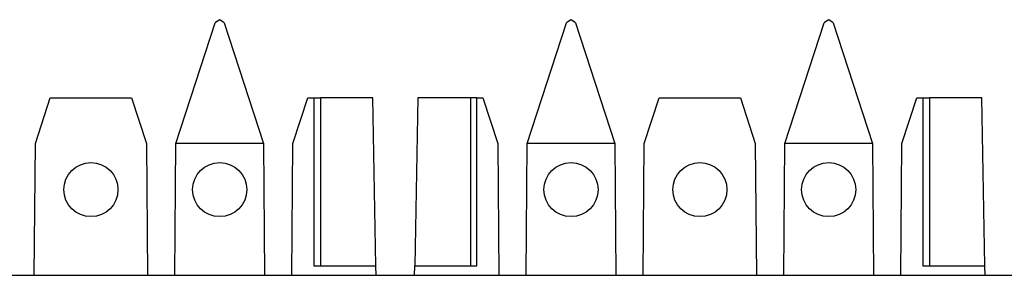
# Paper-space layout 'Layout1' of a CAD drawing. Extents: x 1.7 to 20.7, y 5.5 to 15.3.
# Drawn here: x 12.3 to 13.4, y 13.7 to 14 of the extents above; entities that cross this region are included whole.
import ezdxf

# ---------------------------------------------------------------- set-up
doc = ezdxf.new("R2010")
doc.units = 0
doc.header["$MEASUREMENT"] = 0
doc.layers.add('1', color=7, linetype='Continuous')

psp = doc.layouts.get("Layout1")

# ---------------------------------------------------------------- linework, layer by layer
at = {"layer": '1', "color": 18, "linetype": 'Continuous'}
for p, q in [((12.4962, 13.851), (12.5381, 13.9798)), ((12.5428, 13.9832), (12.5381, 13.9798)), ((12.5428, 13.9832), (12.5431, 13.9832)), ((12.5478, 13.9798), (12.5431, 13.9832)), ((12.5478, 13.9798), (12.5897, 13.851)), ((12.8712, 13.851), (12.9131, 13.9798)), ((12.9178, 13.9832), (12.9131, 13.9798)), ((12.9178, 13.9832), (12.9181, 13.9832)), ((12.9228, 13.9798), (12.9181, 13.9832)), ((12.9228, 13.9798), (12.9647, 13.851)), ((13.1462, 13.851), (13.1881, 13.9798)), ((13.1928, 13.9832), (13.1881, 13.9798)), ((13.1928, 13.9832), (13.1931, 13.9832)), ((13.1978, 13.9798), (13.1931, 13.9832)), ((13.1978, 13.9798), (13.2397, 13.851)), ((12.3462, 13.851), (12.3621, 13.8997)), ((12.3621, 13.8997), (12.4488, 13.8997)), ((12.4488, 13.8997), (12.4647, 13.851)), ((12.6212, 13.851), (12.6371, 13.8997)), ((12.6371, 13.8997), (12.6434, 13.8997)), ((12.6434, 13.8997), (12.6505, 13.8997)), ((12.6434, 13.8997), (12.6434, 13.7201)), ((12.7066, 13.8997), (12.6505, 13.8997)), ((12.6505, 13.8997), (12.6505, 13.7201)), ((12.7098, 13.7201), (12.7066, 13.8997)), ((12.7543, 13.8997), (12.7511, 13.7201)), ((12.8105, 13.8997), (12.7543, 13.8997)), ((12.8105, 13.8997), (12.8105, 13.7201)), ((12.8175, 13.8997), (12.8105, 13.8997)), ((12.8175, 13.8997), (12.8238, 13.8997)), ((12.8175, 13.7201), (12.8175, 13.8997)), ((12.8238, 13.8997), (12.8397, 13.851)), ((12.9962, 13.851), (13.0121, 13.8997)), ((13.0121, 13.8997), (13.0988, 13.8997)), ((13.0988, 13.8997), (13.1147, 13.851)), ((13.2712, 13.851), (13.2871, 13.8997)), ((13.2871, 13.8997), (13.2934, 13.8997)), ((13.2934, 13.8997), (13.3005, 13.8997)), ((13.2934, 13.8997), (13.2934, 13.7201)), ((13.3566, 13.8997), (13.3005, 13.8997)), ((13.3005, 13.8997), (13.3005, 13.7201)), ((13.3598, 13.7201), (13.3566, 13.8997)), ((12.345, 13.7101), (12.3462, 13.851)), ((12.4647, 13.851), (12.4659, 13.7101)), ((12.495, 13.7101), (12.4962, 13.851)), ((12.5897, 13.851), (12.4962, 13.851)), ((12.5897, 13.851), (12.5909, 13.7101)), ((12.62, 13.7101), (12.6212, 13.851)), ((12.8397, 13.851), (12.8409, 13.7101)), ((12.87, 13.7101), (12.8712, 13.851)), ((12.9647, 13.851), (12.8712, 13.851)), ((12.9647, 13.851), (12.9659, 13.7101)), ((12.995, 13.7101), (12.9962, 13.851)), ((13.1147, 13.851), (13.1159, 13.7101)), ((13.145, 13.7101), (13.1462, 13.851)), ((13.2397, 13.851), (13.1462, 13.851)), ((13.2397, 13.851), (13.2409, 13.7101)), ((13.27, 13.7101), (13.2712, 13.851)), ((12.6434, 13.7201), (12.7098, 13.7201)), ((12.7099, 13.7101), (12.7098, 13.7201)), ((12.751, 13.7101), (12.7511, 13.7201)), ((12.7511, 13.7201), (12.8175, 13.7201)), ((13.2934, 13.7201), (13.3598, 13.7201)), ((13.3599, 13.7101), (13.3598, 13.7201)), ((19.8528, 13.7101), (2.5528, 13.7101))]:
    psp.add_line(p, q, dxfattribs=at)
for centre in [(12.4055, 13.8017), (12.543, 13.8017), (12.918, 13.8017), (13.0555, 13.8017), (13.193, 13.8017)]:
    psp.add_circle(centre, 0.0289, dxfattribs=at)

doc.saveas('drawing.dxf')
